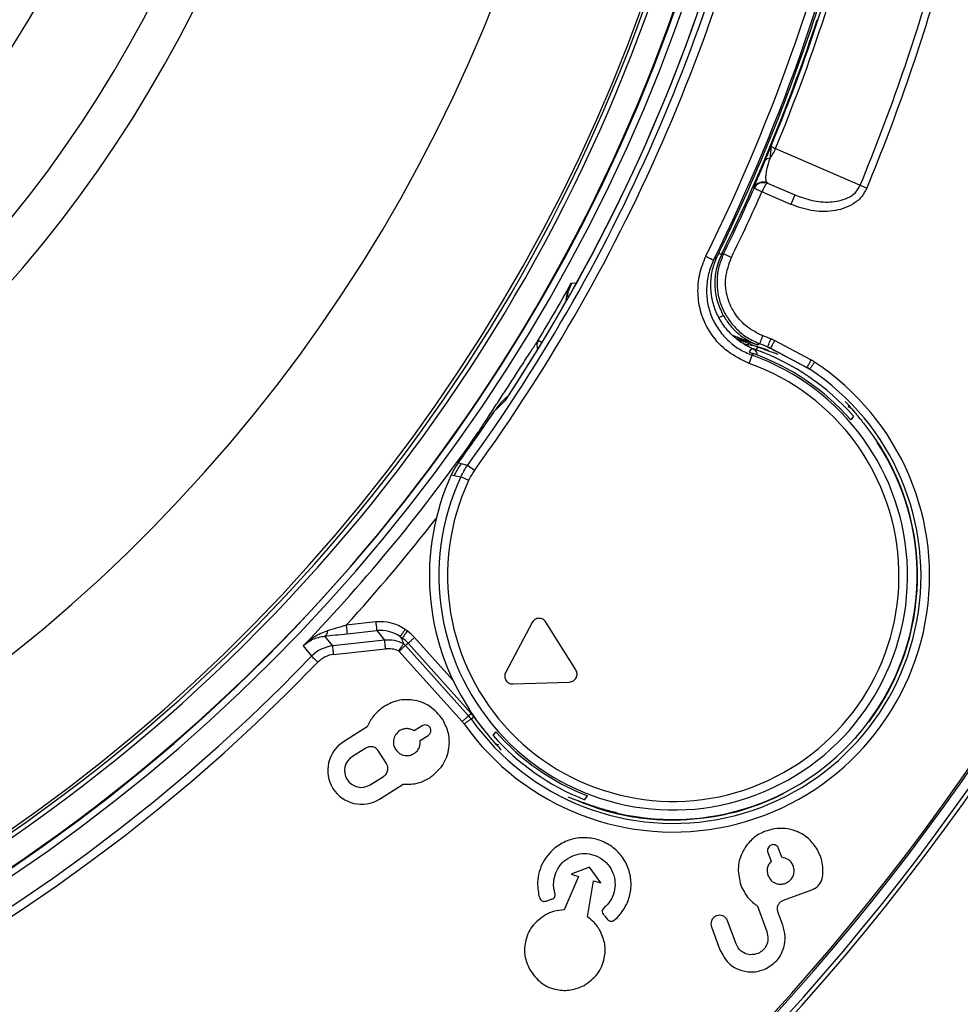
# Model space of a CAD drawing. Units: millimetres. Extents: x 69 to 1126, y 56 to 792.
# Drawn here: x 303 to 330, y 574 to 603 of the extents above; entities that cross this region are included whole.
import ezdxf

# ---------------------------------------------------------------- set-up
doc = ezdxf.new("R2010")
doc.units = ezdxf.units.MM
doc.layers.add('10', color=1, linetype='Continuous')
doc.styles.add('SLDTEXTSTYLE3', font='TXT', dxfattribs={"width": 0.7})
doc.dimstyles.new('SLDDIMSTYLE0', dxfattribs={"dimtxt": 12.733073, "dimasz": 12.733073, "dimexe": 0, "dimexo": 0.0625, "dimgap": 3.183268, "dimtad": 1, "dimdec": 1, "dimrnd": 1e-09, "dimzin": 12, "dimdsep": 46, "dimtxsty": 'SLDTEXTSTYLE3', "dimsah": 1, "dimcen": 0, "dimadec": 0, "dimazin": 3, "dimtfac": 1, "dimtdec": 1, "dimtofl": 0, "dimtmove": 0, "dimatfit": 3, "dimfxl": 1, "dimfrac": 2, "dimtolj": 1, "dimtzin": 12, "dimarcsym": 0})

# ---------------------------------------------------------------- blocks, each defined once
blk = doc.blocks.new('_D_2')
at = {"layer": '10'}
for p, q in [((373.127, 565.474), (362.65, 554.997)), ((375.092, 563.51), (373.127, 565.474)), ((330.717, 563.556), (381.477, 512.796)), ((362.65, 554.997), (364.615, 553.033)), ((396.045, 542.556), (398.01, 540.591)), ((398.01, 540.591), (387.533, 530.114)), ((387.533, 530.114), (385.569, 532.079))]:
    blk.add_line(p, q, dxfattribs=at)
blk.add_solid([(330.717, 563.556), (338.335, 553.168), (341.106, 555.938)], dxfattribs=at)
at = {"layer": '10', "char_height": 11.1125, "attachment_point": 1, "rotation": 315, "style": 'SLDTEXTSTYLE3'}
for s, insert in [('6.31', (374.744, 563.162)), ('%%c', (355.361, 558.971)), ('160.2', (365.314, 549.018))]:
    blk.add_mtext(s, dxfattribs=dict(at, insert=insert))

msp = doc.modelspace()

# ---------------------------------------------------------------- linework, layer by layer
at = {"color": 7, "linetype": 'Continuous', "lineweight": 25}
for p, q in [((324.43, 599.413), (324.391, 599.053)), ((324.562, 599.349), (327.019, 598.28)), ((323.98, 598.256), (323.936, 598.191)), ((324.322, 598.349), (324.329, 598.346)), ((324.329, 598.346), (325.124, 598)), ((327.019, 598.28), (327.215, 598.199)), ((323.936, 598.191), (323.928, 598.195)), ((325.004, 597.725), (324.164, 598.09)), ((325.124, 598), (325.004, 597.725)), ((322.909, 596.303), (322.988, 596.265)), ((318.632, 595.429), (318.545, 595.22)), ((318.632, 595.429), (318.625, 595.431)), ((318.511, 595.173), (318.466, 594.938)), ((318.545, 595.22), (318.511, 595.173)), ((318.518, 595.033), (318.545, 595.22)), ((322.925, 594.434), (323.039, 594.499)), ((317.667, 593.78), (317.778, 593.713)), ((323.641, 593.662), (323.871, 593.541)), ((323.641, 593.662), (323.659, 593.661)), ((323.822, 593.664), (323.963, 593.613)), ((325.588, 593.205), (324.532, 593.765)), ((323.871, 593.541), (323.795, 593.436)), ((323.876, 593.549), (323.871, 593.541)), ((323.879, 593.339), (323.915, 593.389)), ((324.286, 593.502), (323.953, 593.616)), ((323.963, 593.613), (324.054, 593.579)), ((324.369, 593.463), (324.286, 593.502)), ((324.415, 593.544), (325.471, 592.984)), ((323.795, 593.104), (323.879, 593.339)), ((316.41, 591.737), (316.687, 592.006)), ((316.714, 592.092), (316.619, 591.999)), ((316.701, 592.081), (316.755, 592.132)), ((326.824, 591.573), (326.746, 591.461)), ((327.014, 591.504), (326.957, 591.57)), ((315.938, 591.047), (315.904, 591.07)), ((315.813, 589.986), (315.611, 590.133)), ((315.645, 589.7), (315.418, 589.806)), ((312.946, 585.586), (312.086, 585.492)), ((313.86, 585.324), (313.798, 585.367)), ((317.49, 585.569), (316.721, 584.123)), ((318.758, 584.194), (317.89, 585.583)), ((311.695, 584.89), (311.463, 585.177)), ((312.113, 585.244), (312.973, 585.337)), ((312.973, 585.337), (313.204, 585.053)), ((313.7, 585.106), (313.655, 585.162)), ((313.655, 585.162), (313.716, 585.119)), ((313.716, 585.119), (313.7, 585.106)), ((315.187, 583.892), (314.074, 585.134)), ((310.838, 584.89), (311.082, 584.589)), ((313.204, 585.053), (311.695, 584.89)), ((311.722, 584.642), (313.231, 584.804)), ((315.643, 582.858), (313.806, 584.902)), ((313.887, 584.967), (315.721, 582.922)), ((313.62, 584.735), (315.457, 582.691)), ((316.934, 583.783), (318.57, 583.84)), ((312.7, 582.533), (312.013, 582.103)), ((314.295, 582.568), (314.062, 582.423)), ((314.239, 582.139), (314.472, 582.284)), ((316.352, 582.284), (316.431, 582.396)), ((312.656, 581.919), (312.266, 581.676)), ((313.257, 581.467), (313.028, 581.834)), ((312.781, 580.852), (313.171, 581.096)), ((313.054, 580.437), (313.741, 580.866)), ((319.015, 580.42), (319.093, 580.531)), ((318.805, 580.394), (318.891, 580.355)), ((321.995, 579.842), (322.481, 579.887)), ((324.337, 578.888), (324.431, 578.63)), ((324.745, 578.744), (324.651, 579.002)), ((318.832, 578.191), (318.417, 577.215)), ((319.154, 578.462), (318.623, 578.253)), ((318.623, 578.253), (318.832, 578.191)), ((319.486, 577.998), (319.154, 578.462)), ((319.093, 577.015), (319.276, 578.06)), ((319.276, 578.06), (319.486, 577.998)), ((324.791, 577.502), (325.617, 577.803)), ((324.039, 577.323), (324.308, 576.584)), ((324.773, 576.771), (324.631, 577.159)), ((323.412, 576.229), (323.169, 576.895)), ((322.699, 576.724), (322.941, 576.058))]:
    msp.add_line(p, q, dxfattribs=at)
at = {"color": 7, "linetype": 'Continuous', "lineweight": 25, "flags": 128}
for points in [[(322.884, 596.252), (322.815, 596.173), (322.76, 596.11)], [(323.052, 596.289), (323.016, 596.275), (322.988, 596.265)], [(318.738, 595.437), (318.73, 595.436), (318.632, 595.429)], [(324.035, 593.641), (323.571, 593.792), (323.444, 593.828)], [(324.035, 593.641), (324.07, 593.66), (324.097, 593.675)], [(323.996, 593.5), (324.028, 593.544), (324.054, 593.579)], [(316.02, 591.165), (315.964, 591.13), (315.904, 591.07)], [(315.425, 590.185), (315.378, 590.198), (315.341, 590.208)], [(315.611, 590.133), (315.506, 590.162), (315.425, 590.185)], [(315.139, 589.861), (315.187, 589.851), (315.225, 589.843)], [(313.806, 584.902), (313.852, 584.938), (313.887, 584.967)], [(315.721, 582.922), (315.677, 582.886), (315.643, 582.858)], [(315.715, 582.768), (315.758, 582.803), (315.793, 582.831)]]:
    msp.add_lwpolyline(points, dxfattribs=at)
at = {"color": 7, "linetype": 'Continuous', "lineweight": 25}
for radius in [80.1, 80.034, 79.958]:
    msp.add_circle((274.077, 620.196), radius, dxfattribs=at)
for centre, radius, start, end in [((274.077, 620.196), 50.417, 34.6364, 304.6364), ((274.077, 620.196), 49.716, 34.6364, 214.6364), ((274.077, 620.196), 49.585, 34.6364, 214.6364), ((274.077, 620.196), 49.5, 274.6364, 94.6364), ((274.077, 620.196), 45.438, 274.6364, 94.6364), ((274.077, 620.196), 37.549, 274.6364, 94.6364), ((274.077, 620.196), 50.417, 304.6364, 34.6364), ((274.077, 620.196), 49.716, 214.6364, 34.6364), ((274.077, 620.196), 49.585, 214.6364, 34.6364), ((274.077, 620.196), 36.372, 274.6364, 4.6364), ((274.077, 620.196), 33.481, 274.6364, 4.6364), ((274.077, 620.196), 79.059, 180, 0), ((274.077, 620.196), 78.886, 180, 0), ((274.077, 620.196), 50.632, 180, 0), ((274.077, 620.196), 50.438, 180, 0), ((274.077, 620.196), 51.272, 324.1019, 349.3511), ((274.077, 620.196), 51.521, 324.1019, 349.3511), ((274.077, 620.196), 68.245, 303.50241, 350.68507), ((274.077, 620.196), 68.298, 303.50123, 350.74327), ((274.077, 620.196), 68.702, 249.39115, 350.60885), ((274.077, 620.196), 68.577, 303.72142, 350.60885), ((274.077, 620.196), 54.065, 333.6717, 348.1369), ((274.077, 620.196), 54.315, 333.6723, 348.1369), ((274.077, 620.196), 51.099, 326.5478, 342.5682), ((274.077, 620.196), 51.099, 326.6048, 342.5682), ((274.077, 620.196), 57.298, 337.51251, 344.48749), ((274.077, 620.196), 57.51, 337.51251, 344.48749), ((274.077, 620.196), 54.473, 337.5716, 342.2416), ((274.077, 620.196), 54.619, 337.5628, 342.2416), ((274.077, 620.196), 54.451, 333.9282, 341.6952), ((274.077, 620.196), 54.363, 333.8683, 341.6438), ((323.289, 599.887), 1.382, 322.8679, 337.1071), ((324.367, 598.921), 0.134, 79.9546, 144.0483), ((324.203, 598.074), 0.3, 66.5011, 156.1874), ((274.077, 620.196), 54.498, 333.9808, 336.1863), ((274.077, 620.196), 54.748, 333.9808, 336.187), ((319.404, 587.457), 11.652, 65.8853, 67.1146), ((274.077, 620.196), 50.969, 328.7839, 330.9297), ((317.977, 593.616), 0.35, 152.1214, 199.8068), ((321.588, 586.928), 7.198, 67.6438, 69.6024), ((321.588, 586.928), 7.448, 67.6438, 69.6024), ((323.942, 592.651), 1.26, 62.1005, 67.6432), ((324.583, 595.243), 1.971, 246.4563, 250.1918), ((324.675, 595.351), 1.972, 246.1065, 249.874), ((321.588, 586.928), 6.866, 41.3104, 70.1961), ((321.588, 586.928), 6.999, 41.5749, 69.8779), ((323.941, 592.649), 1.012, 62.1004, 67.632), ((321.588, 586.928), 6.808, 154.9987, 70.3398), ((321.588, 586.928), 6.558, 154.9987, 70.3398), ((321.588, 586.928), 7.448, 215.3139, 56.5562), ((324.998, 592.091), 1.26, 56.5568, 62.0995), ((321.588, 586.928), 7.198, 215.3139, 56.5562), ((324.997, 592.089), 1.012, 56.568, 62.0996), ((318.106, 590.599), 2.042, 136.4493, 146.1455), ((274.077, 620.196), 51.009, 323.9934, 326.088), ((274.077, 620.196), 51.009, 325, 326.088), ((274.077, 620.196), 50.969, 316.1565, 325.149), ((274.077, 620.196), 51.009, 323.9934, 325), ((321.588, 586.928), 7.085, 256.7999, 33.2001), ((321.588, 586.928), 7.085, 256.7999, 33.2001), ((321.588, 586.928), 7.097, 323.1796, 34.246), ((316.96, 589.032), 2.001, 144.0025, 155.5477), ((317.044, 589.01), 2.001, 144.0313, 155.3852), ((317.227, 588.963), 1.746, 144.0903, 155.01), ((321.588, 586.928), 7.085, 155.5506, 213.2001), ((321.588, 586.928), 7.085, 155.5506, 213.2001), ((317.618, 601.708), 12.104, 258.5952, 259.5266), ((274.077, 620.196), 51.468, 317.6028, 322.1211), ((313.142, 584.299), 1.001, 41.877, 54.9932), ((313.142, 584.299), 1.251, 41.8769, 54.9928), ((274.077, 620.196), 51.353, 230.0438, 316.1031), ((274.077, 620.196), 51.603, 230.0438, 316.1031), ((314.899, 582.189), 1, 35.3149, 41.9425), ((314.976, 582.254), 1, 35.2572, 41.8688), ((321.588, 586.928), 7.097, 215.2564, 220.849), ((314.384, 582.426), 0.167, 302, 122), ((314.899, 582.189), 0.75, 35.3148, 41.9425), ((321.588, 586.928), 6.999, 221.5749, 248.4251), ((321.588, 586.928), 6.866, 221.3104, 248.6896), ((312.534, 581.27), 0.983, 122, 302), ((312.524, 581.264), 0.486, 122, 302), ((321.588, 586.928), 7.097, 277.2215, 296.8204)]:
    msp.add_arc(centre, radius, start, end, dxfattribs=at)
for centre, major_axis, ratio, start_param, end_param in [((322.61, 588.347), (5.738, -2.467), 0.865581, 1.588958, 1.615117), ((322.572, 588.373), (-4.281, 4.548), 0.865581, 4.668068, 4.694228), ((313.158, 584.641), (-1.062, 0.274), 0.85842, 4.301281, 5.126794), ((313.143, 584.581), (0.849, -0.22), 0.858356, 1.160476, 1.985989), ((312.433, 585.316), (1.605, 0.182), 0.022436, 4.060466, 4.509059), ((311.694, 584.118), (0.787, 0.386), 0.858693, 1.170794, 1.971567), ((313.344, 584.242), (-0.644, 0.115), 0.860933, 4.448053, 5.039251), ((313.242, 584.408), (-0.603, 0.622), 0.86577, 4.669152, 4.755279), ((311.721, 584.062), (-0.59, -0.289), 0.858887, 4.312742, 5.113515), ((313.197, 584.364), (0.452, -0.467), 0.866089, 1.527497, 1.554208), ((320.605, 585.483), (-4.281, 4.548), 0.865581, 1.526476, 1.552635), ((320.567, 585.51), (5.738, -2.467), 0.865581, 4.73055, 4.75671)]:
    msp.add_ellipse(centre, major_axis=major_axis, ratio=ratio, start_param=start_param, end_param=end_param, dxfattribs=at)
for points, knots in [([(325.674, 603.076), (325.791, 603.435), (326.025, 604.157), (326.335, 605.214), (326.606, 606.211), (326.831, 607.11), (327.008, 607.88), (327.134, 608.48), (327.216, 608.903), (327.227, 608.988), (327.232, 609.03)], [0, 0, 0, 0, 0.124754, 0.250456, 0.375913, 0.500017, 0.625632, 0.749985, 0.875962, 1, 1, 1, 1]), ([(324.259, 598.999), (324.278, 599.045), (324.31, 599.121), (324.354, 599.229), (324.392, 599.32), (324.417, 599.382), (324.43, 599.413)], [0, 0, 0, 0, 0.339869, 0.55994, 0.779987, 1, 1, 1, 1]), ([(324.43, 599.413), (324.436, 599.41), (324.446, 599.405), (324.502, 599.378), (324.542, 599.359), (324.562, 599.349)], [0, 0, 0, 0, 0.4829606, 0.7374782, 1, 1, 1, 1]), ([(323.928, 598.195), (323.93, 598.204), (323.935, 598.221), (323.996, 598.371), (324.094, 598.606), (324.204, 598.868), (324.259, 598.999)], [0, 0, 0, 0, 0.254854, 0.49933, 0.749511, 1, 1, 1, 1]), ([(324.391, 599.053), (324.36, 598.953), (324.318, 598.813), (324.29, 598.682), (324.277, 598.601), (324.268, 598.506), (324.275, 598.397), (324.305, 598.366), (324.322, 598.349)], [0, 0, 0, 0, 0.220627, 0.307023, 0.400298, 0.500722, 0.705999, 1, 1, 1, 1]), ([(324.329, 598.346), (324.326, 598.346), (324.32, 598.348), (324.297, 598.351), (324.262, 598.355), (324.217, 598.357), (324.159, 598.355), (324.093, 598.341), (324.025, 598.309), (323.992, 598.275), (323.975, 598.257)], [0, 0, 0, 0, 0.0918994, 0.1757669, 0.2632149, 0.3658675, 0.4921462, 0.6454861, 0.8190296, 1, 1, 1, 1]), ([(324.329, 598.346), (324.306, 598.354), (324.264, 598.369), (324.186, 598.373), (324.112, 598.358), (324.047, 598.324), (324.004, 598.293), (323.987, 598.266), (323.98, 598.256)], [0, 0, 0, 0, 0.186261, 0.34831, 0.598863, 0.756256, 0.90899, 1, 1, 1, 1]), ([(324.329, 598.346), (324.325, 598.346), (324.317, 598.346), (324.295, 598.325), (324.268, 598.29), (324.239, 598.241), (324.205, 598.18), (324.181, 598.127), (324.165, 598.092)], [0, 0, 0, 0, 0.155244, 0.290321, 0.499217, 0.6304, 0.757714, 1, 1, 1, 1]), ([(325.124, 598), (325.287, 597.94), (325.615, 597.819), (326.142, 597.771), (326.584, 597.856), (326.889, 598.051), (326.977, 598.207), (327.019, 598.28)], [0, 0, 0, 0, 0.249945, 0.499888, 0.749442, 0.881329, 1, 1, 1, 1]), ([(327.215, 598.199), (327.165, 598.106), (327.065, 597.921), (326.813, 597.724), (326.528, 597.593), (326.121, 597.504), (325.592, 597.516), (325.2, 597.655), (325.004, 597.725)], [0, 0, 0, 0, 0.125502, 0.250916, 0.376265, 0.501415, 0.750624, 1, 1, 1, 1]), ([(323.871, 593.541), (323.752, 593.603), (323.514, 593.726), (323.212, 593.998), (322.965, 594.317), (322.787, 594.681), (322.689, 595.074), (322.672, 595.479), (322.729, 595.881), (322.832, 596.129), (322.884, 596.252)], [0, 0, 0, 0, 0.124571, 0.249548, 0.374657, 0.49969, 0.624824, 0.750164, 0.875358, 1, 1, 1, 1]), ([(322.988, 596.265), (322.93, 596.122), (322.815, 595.838), (322.779, 595.375), (322.842, 594.915), (322.973, 594.637), (323.039, 594.499)], [0, 0, 0, 0, 0.249956, 0.499897, 0.750025, 1, 1, 1, 1]), ([(323.052, 596.289), (323.001, 596.167), (322.9, 595.922), (322.849, 595.525), (322.873, 595.128), (322.983, 594.745), (323.172, 594.395), (323.427, 594.091), (323.735, 593.837), (323.976, 593.729), (324.097, 593.675)], [0, 0, 0, 0, 0.125209, 0.250543, 0.375588, 0.500225, 0.625024, 0.75008, 0.875081, 1, 1, 1, 1]), ([(323.795, 593.104), (323.581, 593.205), (323.154, 593.406), (322.667, 593.936), (322.377, 594.534), (322.288, 595.137), (322.33, 595.698), (322.466, 596.044), (322.534, 596.217)], [0, 0, 0, 0, 0.18621, 0.372438, 0.559029, 0.705769, 0.85275, 1, 1, 1, 1]), ([(322.758, 596.106), (322.705, 595.975), (322.599, 595.713), (322.545, 595.29), (322.57, 594.869), (322.686, 594.463), (322.887, 594.092), (323.162, 593.771), (323.493, 593.506), (323.75, 593.395), (323.879, 593.339)], [0, 0, 0, 0, 0.126126, 0.25159, 0.376415, 0.500856, 0.625509, 0.750491, 0.875433, 1, 1, 1, 1]), ([(324.184, 593.909), (324.03, 593.984), (323.721, 594.135), (323.372, 594.525), (323.135, 595.017), (323.071, 595.606), (323.208, 595.988), (323.276, 596.179)], [0, 0, 0, 0, 0.186674, 0.373582, 0.55998, 0.779717, 1, 1, 1, 1]), ([(318.625, 595.431), (318.613, 595.407), (318.591, 595.363), (318.574, 595.318), (318.567, 595.298)], [0, 0, 0, 0, 0.559465, 1, 1, 1, 1]), ([(318.567, 595.298), (318.556, 595.275), (318.535, 595.233), (318.519, 595.192), (318.511, 595.173)], [0, 0, 0, 0, 0.542262, 1, 1, 1, 1]), ([(318.567, 595.298), (318.56, 595.277), (318.55, 595.246), (318.546, 595.228), (318.545, 595.222), (318.545, 595.221), (318.545, 595.221)], [0, 0, 0, 0, 0.60171, 0.876802, 0.96643, 1, 1, 1, 1]), ([(323.039, 594.499), (323.1, 594.402), (323.185, 594.267), (323.312, 594.124), (323.404, 594.033), (323.521, 593.931), (323.668, 593.823), (323.84, 593.721), (323.972, 593.667), (324.035, 593.641)], [0, 0, 0, 0, 0.220044, 0.305994, 0.399232, 0.500238, 0.654242, 0.833718, 1, 1, 1, 1]), ([(315.904, 591.07), (315.961, 591.158), (316.076, 591.335), (316.297, 591.673), (316.536, 592.039), (316.788, 592.424), (317.038, 592.81), (317.275, 593.177), (317.494, 593.516), (317.609, 593.693), (317.667, 593.78)], [0, 0, 0, 0, 0.12379, 0.249898, 0.375598, 0.50002, 0.624528, 0.749951, 0.876166, 1, 1, 1, 1]), ([(324.035, 593.641), (323.863, 593.704), (323.624, 593.792), (323.388, 593.89), (323.322, 593.917)], [0, 0, 0, 0, 0.723426, 1, 1, 1, 1]), ([(323.823, 593.667), (323.757, 593.689), (323.611, 593.739), (323.525, 593.766), (323.478, 593.781)], [0, 0, 0, 0, 0.448084, 1, 1, 1, 1]), ([(323.659, 593.661), (323.684, 593.659), (323.733, 593.655), (323.813, 593.647), (323.913, 593.624), (323.963, 593.613)], [0, 0, 0, 0, 0.337036, 0.67249, 1, 1, 1, 1]), ([(323.876, 593.549), (323.91, 593.526), (323.979, 593.482), (324.024, 593.396), (324.021, 593.35), (324.021, 593.344)], [0, 0, 0, 0, 0.468629, 0.936844, 1, 1, 1, 1]), ([(324.054, 593.579), (324.139, 593.548), (324.309, 593.487), (324.429, 593.441), (324.489, 593.418)], [0, 0, 0, 0, 0.503306, 1, 1, 1, 1]), ([(324.326, 593.585), (324.359, 593.568), (324.419, 593.537), (324.52, 593.485), (324.614, 593.436), (324.7, 593.391), (324.773, 593.353), (324.839, 593.319), (324.89, 593.292), (324.908, 593.282), (324.911, 593.281)], [0, 0, 0, 0, 0.3005909, 0.5470496, 0.7396161, 0.8489787, 0.928813, 0.980489, 0.9972903, 1, 1, 1, 1]), ([(324.993, 593.237), (325.004, 593.232), (325.037, 593.214), (325.075, 593.194), (325.112, 593.174), (325.174, 593.141), (325.229, 593.111), (325.286, 593.081), (325.329, 593.057), (325.374, 593.033), (325.42, 593.008), (325.466, 592.983), (325.512, 592.958), (325.54, 592.942), (325.555, 592.934)], [0, 0, 0, 0, 0.014643, 0.046195, 0.080139, 0.110369, 0.240133, 0.314795, 0.399662, 0.49477, 0.606458, 0.727882, 0.859058, 1, 1, 1, 1]), ([(316.687, 592.006), (316.692, 592.01), (316.7, 592.018), (316.708, 592.025), (316.711, 592.028)], [0, 0, 0, 0, 0.560036, 1, 1, 1, 1]), ([(326.785, 591.775), (326.77, 591.789), (326.75, 591.807), (326.724, 591.822), (326.716, 591.825), (326.701, 591.833), (326.686, 591.836), (326.67, 591.839)], [0, 0, 0, 0, 0.4954059, 0.6255971, 0.6717293, 0.6772977, 1, 1, 1, 1]), ([(326.694, 591.874), (326.746, 591.815), (326.849, 591.696), (327.062, 591.439), (327.292, 591.14), (327.442, 590.919), (327.517, 590.808)], [0, 0, 0, 0, 0.245161, 0.494077, 0.746026, 1, 1, 1, 1]), ([(315.418, 589.806), (315.446, 589.862), (315.503, 589.976), (315.575, 590.081), (315.611, 590.133)], [0, 0, 0, 0, 0.500006, 1, 1, 1, 1]), ([(317.89, 585.583), (317.878, 585.599), (317.854, 585.632), (317.804, 585.668), (317.747, 585.689), (317.686, 585.695), (317.626, 585.685), (317.57, 585.659), (317.522, 585.621), (317.501, 585.586), (317.49, 585.569)], [0, 0, 0, 0, 0.125794, 0.250962, 0.375629, 0.5, 0.624371, 0.749038, 0.874206, 1, 1, 1, 1]), ([(312.086, 585.492), (311.99, 585.463), (311.805, 585.406), (311.627, 585.353), (311.541, 585.327)], [0, 0, 0, 0, 0.518563, 1, 1, 1, 1]), ([(312.086, 585.492), (312.09, 585.457), (312.098, 585.385), (312.107, 585.304), (312.112, 585.255), (312.113, 585.248), (312.113, 585.244)], [0, 0, 0, 0, 0.279819, 0.559122, 0.779522, 1, 1, 1, 1]), ([(312.946, 585.586), (312.95, 585.55), (312.958, 585.478), (312.966, 585.397), (312.972, 585.348), (312.973, 585.341), (312.973, 585.337)], [0, 0, 0, 0, 0.279819, 0.559122, 0.779522, 1, 1, 1, 1]), ([(311.541, 585.327), (311.41, 585.275), (311.143, 585.17), (310.941, 584.984), (310.838, 584.89)], [0, 0, 0, 0, 0.492798, 1, 1, 1, 1]), ([(310.838, 584.89), (310.923, 584.962), (311.091, 585.104), (311.34, 585.153), (311.463, 585.177)], [0, 0, 0, 0, 0.505636, 1, 1, 1, 1]), ([(311.541, 585.327), (311.538, 585.307), (311.532, 585.267), (311.514, 585.22), (311.491, 585.187), (311.472, 585.18), (311.463, 585.177)], [0, 0, 0, 0, 0.250037, 0.5, 0.749963, 1, 1, 1, 1]), ([(313.754, 584.956), (313.666, 584.991), (313.489, 585.063), (313.299, 585.056), (313.204, 585.053)], [0, 0, 0, 0, 0.499986, 1, 1, 1, 1]), ([(313.754, 584.955), (313.745, 584.984), (313.729, 585.037), (313.709, 585.085), (313.7, 585.106)], [0, 0, 0, 0, 0.559944, 1, 1, 1, 1]), ([(314.074, 585.134), (314.047, 585.11), (313.992, 585.061), (313.931, 585.006), (313.895, 584.974), (313.89, 584.969), (313.887, 584.967)], [0, 0, 0, 0, 0.279819, 0.559099, 0.779509, 1, 1, 1, 1]), ([(311.722, 584.642), (311.718, 584.677), (311.71, 584.749), (311.702, 584.83), (311.696, 584.879), (311.696, 584.886), (311.695, 584.89)], [0, 0, 0, 0, 0.279821, 0.559121, 0.779521, 1, 1, 1, 1]), ([(313.231, 584.804), (313.227, 584.84), (313.219, 584.912), (313.211, 584.993), (313.205, 585.042), (313.205, 585.049), (313.204, 585.053)], [0, 0, 0, 0, 0.27982, 0.559122, 0.779522, 1, 1, 1, 1]), ([(313.754, 584.956), (313.753, 584.955), (313.752, 584.953), (313.74, 584.937), (313.714, 584.898), (313.667, 584.833), (313.628, 584.776), (313.608, 584.748)], [0, 0, 0, 0, 0.101076, 0.275239, 0.472878, 0.736082, 1, 1, 1, 1]), ([(313.62, 584.735), (313.647, 584.759), (313.701, 584.808), (313.762, 584.863), (313.799, 584.895), (313.803, 584.9), (313.806, 584.902)], [0, 0, 0, 0, 0.27982, 0.559098, 0.779508, 1, 1, 1, 1]), ([(316.721, 584.123), (316.713, 584.105), (316.696, 584.067), (316.691, 584.006), (316.701, 583.946), (316.726, 583.89), (316.765, 583.843), (316.815, 583.808), (316.872, 583.786), (316.913, 583.784), (316.934, 583.783)], [0, 0, 0, 0, 0.125794, 0.250962, 0.375629, 0.5, 0.624371, 0.749038, 0.874206, 1, 1, 1, 1]), ([(318.57, 583.84), (318.59, 583.843), (318.631, 583.847), (318.687, 583.873), (318.734, 583.912), (318.769, 583.961), (318.791, 584.019), (318.796, 584.079), (318.786, 584.14), (318.768, 584.176), (318.758, 584.194)], [0, 0, 0, 0, 0.1257941, 0.2509625, 0.3756285, 0.5, 0.6243715, 0.7490375, 0.8742059, 1, 1, 1, 1]), ([(313.197, 583.138), (313.075, 583.045), (312.862, 582.881), (312.749, 582.638), (312.7, 582.533)], [0, 0, 0, 0, 0.567673, 1, 1, 1, 1]), ([(314.895, 582.746), (314.778, 582.889), (314.547, 583.171), (314.055, 583.336), (313.585, 583.329), (313.328, 583.202), (313.197, 583.138)], [0, 0, 0, 0, 0.2837069, 0.5579178, 0.7750258, 1, 1, 1, 1]), ([(315.457, 582.691), (315.484, 582.715), (315.538, 582.764), (315.599, 582.819), (315.635, 582.851), (315.64, 582.856), (315.643, 582.858)], [0, 0, 0, 0, 0.27982, 0.559098, 0.779508, 1, 1, 1, 1]), ([(316.483, 581.983), (316.431, 582.042), (316.327, 582.161), (316.114, 582.417), (315.885, 582.716), (315.735, 582.938), (315.66, 583.049)], [0, 0, 0, 0, 0.2451613, 0.4940774, 0.7460261, 1, 1, 1, 1]), ([(314.062, 582.423), (314.025, 582.442), (313.953, 582.48), (313.837, 582.49), (313.73, 582.472), (313.672, 582.441), (313.642, 582.426)], [0, 0, 0, 0, 0.276305, 0.552006, 0.772215, 1, 1, 1, 1]), ([(314.503, 581.048), (314.646, 581.165), (314.928, 581.396), (315.093, 581.888), (315.086, 582.358), (314.96, 582.615), (314.895, 582.746)], [0, 0, 0, 0, 0.283705, 0.557917, 0.775025, 1, 1, 1, 1]), ([(313.642, 582.426), (313.596, 582.388), (313.507, 582.315), (313.454, 582.158), (313.456, 582.008), (313.497, 581.926), (313.517, 581.885)], [0, 0, 0, 0, 0.28371, 0.557921, 0.775029, 1, 1, 1, 1]), ([(326.91, 582.27), (326.91, 582.264), (326.907, 582.236), (326.89, 582.215), (326.877, 582.199)], [0, 0, 0, 0, 0.199775, 1, 1, 1, 1]), ([(313.028, 581.834), (313.002, 581.865), (312.952, 581.927), (312.844, 581.963), (312.741, 581.961), (312.685, 581.933), (312.656, 581.919)], [0, 0, 0, 0, 0.283703, 0.557917, 0.775028, 1, 1, 1, 1]), ([(314.058, 581.76), (314.092, 581.786), (314.158, 581.837), (314.235, 581.968), (314.238, 582.074), (314.239, 582.139)], [0, 0, 0, 0, 0.288831, 0.567526, 1, 1, 1, 1]), ([(316.391, 582.082), (316.408, 582.067), (316.429, 582.048), (316.458, 582.032), (316.48, 582.021), (316.499, 582.019), (316.514, 582.017)], [0, 0, 0, 0, 0.489137, 0.629086, 0.699127, 1, 1, 1, 1]), ([(313.517, 581.885), (313.554, 581.839), (313.628, 581.75), (313.785, 581.697), (313.934, 581.699), (314.016, 581.739), (314.058, 581.76)], [0, 0, 0, 0, 0.283701, 0.557912, 0.775021, 1, 1, 1, 1]), ([(313.171, 581.096), (313.202, 581.121), (313.264, 581.172), (313.3, 581.28), (313.299, 581.382), (313.271, 581.439), (313.257, 581.467)], [0, 0, 0, 0, 0.2837029, 0.5579173, 0.7750276, 1, 1, 1, 1]), ([(313.741, 580.866), (313.89, 580.867), (314.159, 580.867), (314.396, 580.991), (314.503, 581.048)], [0, 0, 0, 0, 0.5505391, 1, 1, 1, 1]), ([(319.97, 580.031), (319.84, 580.063), (319.581, 580.128), (319.222, 580.242), (318.908, 580.354), (318.761, 580.411), (318.688, 580.439)], [0, 0, 0, 0, 0.253968, 0.50591, 0.754833, 1, 1, 1, 1]), ([(318.891, 580.355), (319.139, 580.263), (319.635, 580.079), (320.412, 579.912), (321.202, 579.82), (321.73, 579.835), (321.995, 579.842)], [0, 0, 0, 0, 0.250092, 0.500122, 0.750092, 1, 1, 1, 1]), ([(324.527, 579.573), (324.387, 579.538), (324.116, 579.468), (323.789, 579.205), (323.555, 578.85), (323.438, 578.401), (323.513, 578.09), (323.551, 577.932)], [0, 0, 0, 0, 0.196861, 0.382471, 0.564062, 0.778184, 1, 1, 1, 1]), ([(325.754, 579.01), (325.672, 579.117), (325.509, 579.331), (325.177, 579.512), (324.842, 579.599), (324.632, 579.582), (324.527, 579.573)], [0, 0, 0, 0, 0.281105, 0.559184, 0.778319, 1, 1, 1, 1]), ([(319.68, 576.938), (319.691, 576.927), (319.711, 576.904), (319.754, 576.887), (319.8, 576.884), (319.892, 576.912), (319.979, 577.017), (320.115, 577.167), (320.257, 577.404), (320.366, 577.748), (320.37, 578.157), (320.249, 578.555), (320.014, 578.9), (319.686, 579.153), (319.306, 579.298), (318.898, 579.332), (318.492, 579.241), (318.075, 578.994), (317.735, 578.554), (317.626, 578.068), (317.667, 577.735), (317.69, 577.581), (317.74, 577.502), (317.777, 577.475), (317.82, 577.461), (317.89, 577.465), (317.966, 577.504), (318.033, 577.521), (318.062, 577.528)], [0, 0, 0, 0, 0.0071263, 0.0140362, 0.0209567, 0.0279732, 0.0577476, 0.0813554, 0.1228526, 0.1848268, 0.2468415, 0.3103428, 0.375238, 0.4378727, 0.4997487, 0.5618332, 0.6253186, 0.6902406, 0.7833287, 0.8761443, 0.9117573, 0.9399927, 0.9470964, 0.9541361, 0.9610842, 0.9679882, 0.985896, 1, 1, 1, 1]), ([(324.437, 579.102), (324.414, 579.091), (324.37, 579.068), (324.335, 579.007), (324.322, 578.945), (324.332, 578.907), (324.337, 578.888)], [0, 0, 0, 0, 0.283704, 0.557917, 0.775026, 1, 1, 1, 1]), ([(324.651, 579.002), (324.64, 579.025), (324.617, 579.068), (324.556, 579.104), (324.494, 579.117), (324.456, 579.107), (324.437, 579.102)], [0, 0, 0, 0, 0.283707, 0.557917, 0.775023, 1, 1, 1, 1]), ([(318.062, 577.528), (318.081, 577.536), (318.119, 577.552), (318.164, 577.618), (318.15, 577.718), (318.113, 577.849), (318.108, 578.048), (318.162, 578.294), (318.306, 578.538), (318.521, 578.728), (318.788, 578.844), (319.077, 578.867), (319.353, 578.799), (319.599, 578.65), (319.785, 578.426), (319.891, 578.157), (319.908, 577.873), (319.835, 577.601), (319.714, 577.391), (319.584, 577.291), (319.531, 577.218), (319.522, 577.153), (319.552, 577.088), (319.617, 577.026), (319.656, 576.972), (319.68, 576.938)], [0, 0, 0, 0, 0.013865, 0.027197, 0.050426, 0.077916, 0.120103, 0.182761, 0.244968, 0.307865, 0.373449, 0.437546, 0.499402, 0.562361, 0.628344, 0.691882, 0.754118, 0.81655, 0.880067, 0.91239, 0.926317, 0.939766, 0.954846, 0.972338, 1, 1, 1, 1]), ([(325.927, 578.168), (325.935, 578.329), (325.951, 578.626), (325.815, 578.89), (325.754, 579.01)], [0, 0, 0, 0, 0.5433725, 1, 1, 1, 1]), ([(324.431, 578.63), (324.404, 578.598), (324.352, 578.535), (324.318, 578.423), (324.313, 578.316), (324.331, 578.252), (324.34, 578.219)], [0, 0, 0, 0, 0.2763046, 0.5520059, 0.7722145, 1, 1, 1, 1]), ([(325.078, 578.488), (325.06, 578.526), (325.024, 578.602), (324.911, 578.704), (324.808, 578.729), (324.745, 578.744)], [0, 0, 0, 0, 0.288831, 0.567526, 1, 1, 1, 1]), ([(324.843, 577.985), (324.896, 578.012), (324.999, 578.065), (325.083, 578.207), (325.112, 578.354), (325.089, 578.443), (325.078, 578.488)], [0, 0, 0, 0, 0.283701, 0.557912, 0.775021, 1, 1, 1, 1]), ([(324.34, 578.219), (324.368, 578.167), (324.421, 578.064), (324.563, 577.98), (324.71, 577.951), (324.798, 577.973), (324.843, 577.985)], [0, 0, 0, 0, 0.28371, 0.557921, 0.775029, 1, 1, 1, 1]), ([(323.551, 577.932), (323.617, 577.794), (323.733, 577.552), (323.947, 577.392), (324.039, 577.323)], [0, 0, 0, 0, 0.5675502, 1, 1, 1, 1]), ([(325.617, 577.803), (325.66, 577.823), (325.745, 577.862), (325.869, 577.982), (325.905, 578.097), (325.927, 578.168)], [0, 0, 0, 0, 0.283991, 0.56327, 1, 1, 1, 1]), ([(324.631, 577.159), (324.623, 577.198), (324.605, 577.276), (324.643, 577.382), (324.707, 577.461), (324.763, 577.488), (324.791, 577.502)], [0, 0, 0, 0, 0.283703, 0.557917, 0.775028, 1, 1, 1, 1]), ([(317.88, 577.075), (317.738, 576.972), (317.458, 576.769), (317.273, 576.313), (317.252, 575.868), (317.357, 575.616), (317.41, 575.489)], [0, 0, 0, 0, 0.2835663, 0.5579862, 0.7751987, 1, 1, 1, 1]), ([(318.417, 577.215), (318.313, 577.207), (318.126, 577.191), (317.956, 577.111), (317.88, 577.075)], [0, 0, 0, 0, 0.551827, 1, 1, 1, 1]), ([(323.169, 576.895), (323.152, 576.928), (323.118, 576.994), (323.027, 577.048), (322.934, 577.066), (322.877, 577.052), (322.848, 577.045)], [0, 0, 0, 0, 0.283704, 0.557917, 0.775027, 1, 1, 1, 1]), ([(319.467, 576.605), (319.409, 576.695), (319.308, 576.854), (319.158, 576.966), (319.093, 577.015)], [0, 0, 0, 0, 0.567134, 1, 1, 1, 1]), ([(322.848, 577.045), (322.815, 577.027), (322.749, 576.993), (322.696, 576.903), (322.677, 576.809), (322.691, 576.752), (322.699, 576.724)], [0, 0, 0, 0, 0.283704, 0.557917, 0.775027, 1, 1, 1, 1]), ([(324.289, 575.508), (324.407, 575.585), (324.639, 575.736), (324.809, 576.094), (324.857, 576.45), (324.801, 576.663), (324.773, 576.771)], [0, 0, 0, 0, 0.280154, 0.555162, 0.774781, 1, 1, 1, 1]), ([(318.997, 575.019), (319.139, 575.122), (319.419, 575.324), (319.604, 575.781), (319.625, 576.226), (319.52, 576.477), (319.467, 576.605)], [0, 0, 0, 0, 0.283537, 0.557951, 0.775174, 1, 1, 1, 1]), ([(324.308, 576.584), (324.325, 576.514), (324.357, 576.376), (324.303, 576.183), (324.199, 576.032), (324.102, 575.978), (324.053, 575.951)], [0, 0, 0, 0, 0.2841605, 0.5611013, 0.7775068, 1, 1, 1, 1]), ([(324.053, 575.951), (323.981, 575.931), (323.838, 575.891), (323.638, 575.956), (323.488, 576.072), (323.437, 576.176), (323.412, 576.229)], [0, 0, 0, 0, 0.2850993, 0.5590217, 0.7755896, 1, 1, 1, 1]), ([(322.941, 576.058), (323.014, 575.92), (323.157, 575.648), (323.544, 575.439), (323.94, 575.386), (324.171, 575.467), (324.289, 575.508)], [0, 0, 0, 0, 0.2821729, 0.5551666, 0.7723625, 1, 1, 1, 1]), ([(317.41, 575.489), (317.513, 575.346), (317.716, 575.066), (318.172, 574.881), (318.618, 574.86), (318.869, 574.965), (318.997, 575.019)], [0, 0, 0, 0, 0.283555, 0.557968, 0.775183, 1, 1, 1, 1])]:
    msp.add_open_spline(points, degree=3, knots=knots, dxfattribs=at)
for points in [[(323.276, 596.179), (323.247, 596.194), (323.189, 596.222), (323.115, 596.258), (323.063, 596.284), (323.055, 596.287), (323.052, 596.289)], [(322.534, 596.217), (322.563, 596.203), (322.622, 596.174), (322.696, 596.137), (322.747, 596.112), (322.755, 596.108), (322.758, 596.106)], [(324.184, 593.909), (324.173, 593.879), (324.15, 593.817), (324.121, 593.74), (324.101, 593.686), (324.098, 593.679), (324.097, 593.675)], [(324.421, 593.816), (324.409, 593.786), (324.384, 593.726), (324.353, 593.65), (324.331, 593.596), (324.328, 593.589), (324.326, 593.585)], [(324.532, 593.765), (324.516, 593.736), (324.486, 593.678), (324.447, 593.605), (324.42, 593.554), (324.416, 593.547), (324.415, 593.544)], [(325.588, 593.205), (325.573, 593.176), (325.542, 593.118), (325.503, 593.045), (325.476, 592.994), (325.473, 592.988), (325.471, 592.984)], [(325.693, 593.143), (325.675, 593.116), (325.639, 593.061), (325.594, 592.993), (325.562, 592.944), (325.557, 592.938), (325.555, 592.934)], [(313.798, 585.367), (313.779, 585.34), (313.742, 585.287), (313.695, 585.219), (313.662, 585.172), (313.657, 585.165), (313.655, 585.162)], [(313.86, 585.324), (313.841, 585.297), (313.804, 585.243), (313.756, 585.176), (313.723, 585.129), (313.719, 585.122), (313.716, 585.119)], [(311.262, 584.416), (311.239, 584.438), (311.193, 584.483), (311.134, 584.539), (311.092, 584.58), (311.085, 584.586), (311.082, 584.589)], [(315.511, 582.623), (315.537, 582.642), (315.591, 582.68), (315.658, 582.727), (315.705, 582.761), (315.712, 582.765), (315.715, 582.768)]]:
    msp.add_open_spline(points, degree=3, dxfattribs=at)

# ---------------------------------------------------------------- dimensions: what is measured, and where the dimension line sits
at = {"layer": '10'}
dim = msp.add_diameter_dim_2p(p1=(217.438, 676.835), p2=(330.717, 563.556), dimstyle='SLDDIMSTYLE0', dxfattribs=at)
dim.commit()
dim.dimension.update_dxf_attribs({"geometry": '_D_2', "text_midpoint": (364.166, 530.107), "dimtype": 163})

doc.saveas('drawing.dxf')
